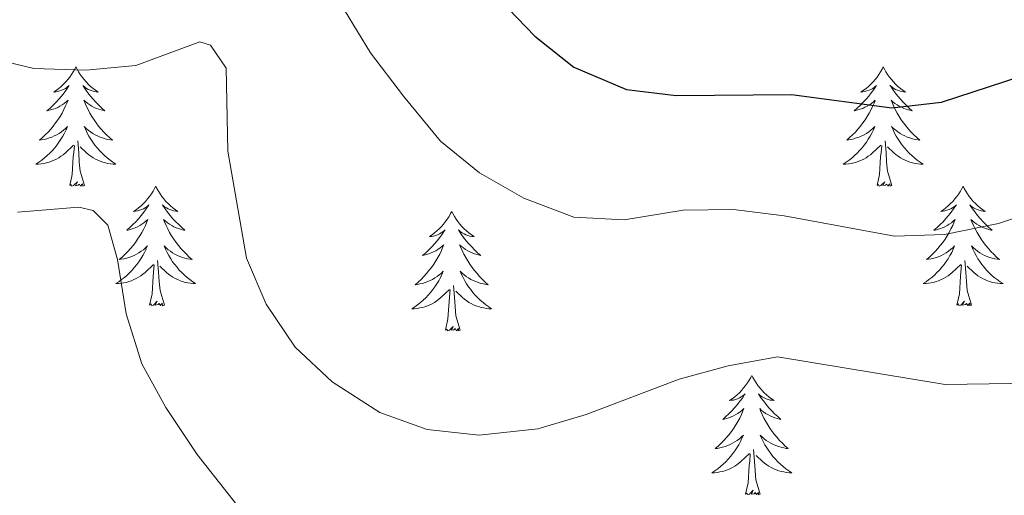
# Model space of a CAD drawing. Units: metres. Extents: x 624210 to 628718, y 4696758 to 4699808.
# Drawn here: x 626047 to 626145, y 4698916 to 4698963 of the extents above; entities that cross this region are included whole.
import ezdxf

# ---------------------------------------------------------------- set-up
doc = ezdxf.new("R2010")
doc.units = ezdxf.units.M
doc.header["$MEASUREMENT"] = 0
for name, color, linetype, lineweight in [('Level 36', 19, 'Continuous', 40), ('Level 4', 36, 'Continuous', 30), ('Level 5', 36, 'Continuous', 0)]:
    doc.layers.add(name, color=color, linetype=linetype, lineweight=lineweight)

msp = doc.modelspace()

# ---------------------------------------------------------------- linework, layer by layer
at = {"layer": 'Level 36', "color": 92, "linetype": 'Continuous', "lineweight": 0}
for points in [[(626052.26, 4698958.61), (626052.15, 4698958.39), (626052, 4698958.11), (626051.83, 4698957.85), (626051.65, 4698957.59), (626051.46, 4698957.34), (626051.25, 4698957.1), (626051.03, 4698956.88), (626050.8, 4698956.66), (626050.56, 4698956.46), (626050.31, 4698956.27), (626050.05, 4698956.09), (626050.25, 4698956.11), (626050.45, 4698956.15), (626050.65, 4698956.2), (626050.84, 4698956.27), (626051.03, 4698956.36), (626051.21, 4698956.46), (626051.39, 4698956.57), (626051.59, 4698956.76), (626051.55, 4698956.7), (626051.32, 4698956.35), (626051.08, 4698956.02), (626050.82, 4698955.69), (626050.56, 4698955.37), (626050.28, 4698955.07), (626049.98, 4698954.77), (626049.68, 4698954.49), (626049.37, 4698954.22), (626049.49, 4698954.24), (626049.74, 4698954.3), (626049.98, 4698954.37), (626050.22, 4698954.46), (626050.45, 4698954.56), (626050.67, 4698954.68), (626050.88, 4698954.81), (626051.09, 4698954.96), (626051.29, 4698955.12), (626051.48, 4698955.29), (626051.39, 4698955.06), (626051.23, 4698954.7), (626051.06, 4698954.35), (626050.88, 4698954), (626050.68, 4698953.66), (626050.46, 4698953.33), (626050.24, 4698953.01), (626050, 4698952.7), (626049.75, 4698952.39), (626049.48, 4698952.1), (626049.21, 4698951.82), (626048.92, 4698951.55), (626048.62, 4698951.29), (626048.82, 4698951.32), (626049.09, 4698951.36), (626049.35, 4698951.43), (626049.61, 4698951.51), (626049.86, 4698951.6), (626050.11, 4698951.71), (626050.35, 4698951.83), (626050.59, 4698951.97), (626050.81, 4698952.12), (626051.03, 4698952.28), (626051.23, 4698952.46), (626051.43, 4698952.65), (626051.29, 4698952.32)], [(626052.26, 4698958.61), (626052.38, 4698958.39), (626052.53, 4698958.11), (626052.7, 4698957.85), (626052.88, 4698957.59), (626053.08, 4698957.34), (626053.28, 4698957.1), (626053.5, 4698956.88), (626053.73, 4698956.66), (626053.97, 4698956.46), (626054.22, 4698956.27), (626054.48, 4698956.09), (626054.28, 4698956.11), (626054.08, 4698956.15), (626053.88, 4698956.2), (626053.69, 4698956.27), (626053.5, 4698956.36), (626053.32, 4698956.46), (626053.14, 4698956.57), (626052.94, 4698956.76), (626052.98, 4698956.7), (626053.21, 4698956.35), (626053.45, 4698956.02), (626053.71, 4698955.69), (626053.98, 4698955.37), (626054.26, 4698955.07), (626054.55, 4698954.77), (626054.85, 4698954.49), (626055.16, 4698954.22), (626055.04, 4698954.24), (626054.79, 4698954.3), (626054.55, 4698954.37), (626054.32, 4698954.46), (626054.08, 4698954.56), (626053.86, 4698954.68), (626053.64, 4698954.81), (626053.44, 4698954.96), (626053.24, 4698955.12), (626053.05, 4698955.29), (626053.14, 4698955.06), (626053.3, 4698954.7), (626053.47, 4698954.35), (626053.65, 4698954), (626053.85, 4698953.66), (626054.07, 4698953.33), (626054.29, 4698953.01), (626054.53, 4698952.7), (626054.78, 4698952.39), (626055.05, 4698952.1), (626055.32, 4698951.82), (626055.61, 4698951.55), (626055.9, 4698951.29), (626055.71, 4698951.32), (626055.44, 4698951.36), (626055.18, 4698951.43), (626054.92, 4698951.51), (626054.67, 4698951.6), (626054.42, 4698951.71), (626054.18, 4698951.83), (626053.94, 4698951.97), (626053.72, 4698952.12), (626053.5, 4698952.28), (626053.3, 4698952.46), (626053.1, 4698952.65), (626053.24, 4698952.32)], [(626132.77, 4698958.61), (626132.66, 4698958.39), (626132.5, 4698958.11), (626132.34, 4698957.85), (626132.15, 4698957.59), (626131.96, 4698957.34), (626131.75, 4698957.1), (626131.53, 4698956.88), (626131.3, 4698956.66), (626131.06, 4698956.46), (626130.81, 4698956.27), (626130.55, 4698956.09), (626130.75, 4698956.11), (626130.95, 4698956.15), (626131.15, 4698956.21), (626131.35, 4698956.28), (626131.54, 4698956.36), (626131.72, 4698956.46), (626131.89, 4698956.57), (626132.1, 4698956.76), (626132.06, 4698956.7), (626131.83, 4698956.35), (626131.58, 4698956.02), (626131.33, 4698955.69), (626131.06, 4698955.37), (626130.78, 4698955.07), (626130.49, 4698954.78), (626130.18, 4698954.49), (626129.87, 4698954.22), (626130, 4698954.24), (626130.24, 4698954.3), (626130.48, 4698954.38), (626130.72, 4698954.46), (626130.95, 4698954.57), (626131.17, 4698954.68), (626131.39, 4698954.82), (626131.6, 4698954.96), (626131.79, 4698955.12), (626131.98, 4698955.29), (626131.89, 4698955.06), (626131.74, 4698954.7), (626131.56, 4698954.35), (626131.38, 4698954), (626131.18, 4698953.66), (626130.97, 4698953.33), (626130.74, 4698953.01), (626130.5, 4698952.7), (626130.25, 4698952.4), (626129.99, 4698952.1), (626129.71, 4698951.82), (626129.42, 4698951.55), (626129.13, 4698951.29), (626129.32, 4698951.32), (626129.59, 4698951.37), (626129.85, 4698951.43), (626130.11, 4698951.51), (626130.37, 4698951.6), (626130.62, 4698951.71), (626130.86, 4698951.83), (626131.09, 4698951.97), (626131.32, 4698952.12), (626131.53, 4698952.28), (626131.74, 4698952.46), (626131.93, 4698952.65), (626131.79, 4698952.32)], [(626132.77, 4698958.61), (626132.88, 4698958.39), (626133.04, 4698958.11), (626133.2, 4698957.85), (626133.38, 4698957.59), (626133.58, 4698957.34), (626133.79, 4698957.1), (626134, 4698956.88), (626134.24, 4698956.66), (626134.48, 4698956.46), (626134.73, 4698956.27), (626134.99, 4698956.09), (626134.79, 4698956.11), (626134.58, 4698956.15), (626134.38, 4698956.21), (626134.19, 4698956.28), (626134, 4698956.36), (626133.82, 4698956.46), (626133.65, 4698956.57), (626133.44, 4698956.76), (626133.48, 4698956.7), (626133.71, 4698956.35), (626133.96, 4698956.02), (626134.21, 4698955.69), (626134.48, 4698955.37), (626134.76, 4698955.07), (626135.05, 4698954.78), (626135.35, 4698954.49), (626135.67, 4698954.22), (626135.54, 4698954.24), (626135.3, 4698954.3), (626135.06, 4698954.38), (626134.82, 4698954.46), (626134.59, 4698954.57), (626134.36, 4698954.68), (626134.15, 4698954.82), (626133.94, 4698954.96), (626133.74, 4698955.12), (626133.56, 4698955.29), (626133.65, 4698955.06), (626133.8, 4698954.7), (626133.97, 4698954.35), (626134.16, 4698954), (626134.36, 4698953.66), (626134.57, 4698953.33), (626134.8, 4698953.01), (626135.04, 4698952.7), (626135.29, 4698952.4), (626135.55, 4698952.1), (626135.83, 4698951.82), (626136.11, 4698951.55), (626136.41, 4698951.29), (626136.21, 4698951.32), (626135.95, 4698951.37), (626135.68, 4698951.43), (626135.42, 4698951.51), (626135.17, 4698951.6), (626134.92, 4698951.71), (626134.68, 4698951.83), (626134.45, 4698951.97), (626134.22, 4698952.12), (626134.01, 4698952.28), (626133.8, 4698952.46), (626133.6, 4698952.65), (626133.75, 4698952.32)], [(626051.285, 4698952.32), (626051.125, 4698952), (626050.955, 4698951.69), (626050.775, 4698951.38), (626050.575, 4698951.08), (626050.365, 4698950.8), (626050.145, 4698950.52), (626049.915, 4698950.25), (626049.665, 4698949.99), (626049.405, 4698949.75), (626049.135, 4698949.51), (626048.855, 4698949.29), (626048.575, 4698949.08), (626048.275, 4698948.89), (626048.545, 4698948.9), (626048.805, 4698948.92), (626049.075, 4698948.97), (626049.325, 4698949.02), (626049.585, 4698949.1), (626049.835, 4698949.18), (626050.075, 4698949.28), (626050.315, 4698949.4), (626050.545, 4698949.53), (626050.765, 4698949.68), (626050.985, 4698949.84), (626051.185, 4698950), (626052.035, 4698950.8)], [(626053.235, 4698952.32), (626053.395, 4698952), (626053.565, 4698951.69), (626053.745, 4698951.38), (626053.945, 4698951.08), (626054.155, 4698950.8), (626054.385, 4698950.52), (626054.615, 4698950.25), (626054.865, 4698949.991), (626055.125, 4698949.751), (626055.395, 4698949.511), (626055.665, 4698949.291), (626055.955, 4698949.081), (626056.245, 4698948.891), (626055.985, 4698948.901), (626055.725, 4698948.921), (626055.455, 4698948.971), (626055.205, 4698949.021), (626054.945, 4698949.101), (626054.695, 4698949.18), (626054.455, 4698949.28), (626054.215, 4698949.4), (626053.985, 4698949.53), (626053.765, 4698949.68), (626053.545, 4698949.84), (626053.345, 4698950), (626052.675, 4698950.62)], [(626131.788, 4698952.32), (626131.638, 4698952), (626131.468, 4698951.689), (626131.278, 4698951.379), (626131.088, 4698951.079), (626130.878, 4698950.799), (626130.658, 4698950.519), (626130.418, 4698950.249), (626130.168, 4698949.989), (626129.918, 4698949.749), (626129.648, 4698949.509), (626129.368, 4698949.289), (626129.078, 4698949.079), (626128.788, 4698948.889), (626129.048, 4698948.899), (626129.318, 4698948.929), (626129.578, 4698948.969), (626129.838, 4698949.019), (626130.088, 4698949.099), (626130.338, 4698949.179), (626130.588, 4698949.289), (626130.818, 4698949.399), (626131.058, 4698949.529), (626131.278, 4698949.679), (626131.488, 4698949.839), (626131.688, 4698950.009), (626132.538, 4698950.8)], [(626133.748, 4698952.32), (626133.898, 4698952), (626134.068, 4698951.69), (626134.248, 4698951.38), (626134.448, 4698951.08), (626134.658, 4698950.8), (626134.878, 4698950.52), (626135.118, 4698950.25), (626135.358, 4698949.99), (626135.618, 4698949.75), (626135.888, 4698949.51), (626136.167, 4698949.29), (626136.457, 4698949.08), (626136.747, 4698948.89), (626136.477, 4698948.9), (626136.217, 4698948.93), (626135.957, 4698948.97), (626135.697, 4698949.02), (626135.437, 4698949.1), (626135.198, 4698949.18), (626134.948, 4698949.29), (626134.708, 4698949.4), (626134.478, 4698949.53), (626134.258, 4698949.68), (626134.048, 4698949.84), (626133.838, 4698950.01), (626133.188, 4698950.63)], [(626051.64, 4698946.76), (626051.89, 4698947.87), (626052, 4698949.62), (626052.05, 4698950.05), (626052.12, 4698950.77)], [(626053.12, 4698946.76), (626052.69, 4698948.2), (626052.6, 4698949.1), (626052.55, 4698950.05), (626052.45, 4698951.21)], [(626132.15, 4698946.76), (626132.4, 4698947.87), (626132.51, 4698949.62), (626132.56, 4698950.05), (626132.62, 4698950.77)], [(626133.62, 4698946.76), (626133.19, 4698948.2), (626133.1, 4698949.1), (626133.05, 4698950.05), (626132.95, 4698951.21)], [(626053.12, 4698946.76), (626052.94, 4698946.69), (626052.92, 4698946.93), (626052.73, 4698946.7), (626052.61, 4698946.91), (626052.49, 4698946.8), (626052.22, 4698946.74), (626052.42, 4698947.14), (626052.03, 4698946.76), (626051.84, 4698946.7), (626051.8, 4698946.87), (626051.64, 4698946.76)], [(626133.62, 4698946.76), (626133.45, 4698946.69), (626133.43, 4698946.93), (626133.24, 4698946.7), (626133.12, 4698946.91), (626133, 4698946.8), (626132.72, 4698946.75), (626132.92, 4698947.14), (626132.54, 4698946.76), (626132.35, 4698946.7), (626132.31, 4698946.87), (626132.15, 4698946.76)], [(626060.22, 4698946.69), (626060.11, 4698946.47), (626059.96, 4698946.19), (626059.79, 4698945.93), (626059.61, 4698945.67), (626059.41, 4698945.42), (626059.21, 4698945.18), (626058.99, 4698944.96), (626058.76, 4698944.74), (626058.52, 4698944.54), (626058.27, 4698944.35), (626058.01, 4698944.17), (626058.21, 4698944.19), (626058.41, 4698944.23), (626058.61, 4698944.29), (626058.8, 4698944.36), (626058.99, 4698944.44), (626059.17, 4698944.54), (626059.35, 4698944.65), (626059.55, 4698944.84), (626059.51, 4698944.78), (626059.28, 4698944.43), (626059.04, 4698944.1), (626058.78, 4698943.77), (626058.51, 4698943.45), (626058.23, 4698943.15), (626057.94, 4698942.86), (626057.64, 4698942.57), (626057.33, 4698942.3), (626057.45, 4698942.32), (626057.7, 4698942.38), (626057.94, 4698942.46), (626058.17, 4698942.54), (626058.4, 4698942.65), (626058.63, 4698942.76), (626058.84, 4698942.9), (626059.05, 4698943.04), (626059.25, 4698943.2), (626059.44, 4698943.37), (626059.35, 4698943.14), (626059.19, 4698942.78), (626059.02, 4698942.43), (626058.84, 4698942.08), (626058.64, 4698941.74), (626058.42, 4698941.41), (626058.2, 4698941.09), (626057.96, 4698940.78), (626057.71, 4698940.48), (626057.44, 4698940.18), (626057.17, 4698939.9), (626056.88, 4698939.63), (626056.58, 4698939.37), (626056.78, 4698939.4), (626057.05, 4698939.45), (626057.31, 4698939.51), (626057.57, 4698939.59), (626057.82, 4698939.68), (626058.07, 4698939.79), (626058.31, 4698939.91), (626058.55, 4698940.05), (626058.77, 4698940.2), (626058.99, 4698940.36), (626059.19, 4698940.54), (626059.39, 4698940.73), (626059.25, 4698940.4)], [(626060.22, 4698946.69), (626060.34, 4698946.47), (626060.49, 4698946.19), (626060.66, 4698945.93), (626060.84, 4698945.67), (626061.03, 4698945.42), (626061.24, 4698945.18), (626061.46, 4698944.96), (626061.69, 4698944.74), (626061.93, 4698944.54), (626062.18, 4698944.35), (626062.44, 4698944.17), (626062.24, 4698944.19), (626062.04, 4698944.23), (626061.84, 4698944.29), (626061.64, 4698944.36), (626061.46, 4698944.44), (626061.28, 4698944.54), (626061.1, 4698944.65), (626060.9, 4698944.84), (626060.94, 4698944.78), (626061.17, 4698944.43), (626061.41, 4698944.1), (626061.67, 4698943.77), (626061.93, 4698943.45), (626062.21, 4698943.15), (626062.51, 4698942.86), (626062.81, 4698942.57), (626063.12, 4698942.3), (626063, 4698942.32), (626062.75, 4698942.38), (626062.51, 4698942.46), (626062.27, 4698942.54), (626062.04, 4698942.65), (626061.82, 4698942.76), (626061.6, 4698942.9), (626061.4, 4698943.04), (626061.2, 4698943.2), (626061.01, 4698943.37), (626061.1, 4698943.14), (626061.26, 4698942.78), (626061.43, 4698942.43), (626061.61, 4698942.08), (626061.81, 4698941.74), (626062.02, 4698941.41), (626062.25, 4698941.09), (626062.49, 4698940.78), (626062.74, 4698940.48), (626063.01, 4698940.18), (626063.28, 4698939.9), (626063.57, 4698939.63), (626063.86, 4698939.37), (626063.67, 4698939.4), (626063.4, 4698939.45), (626063.14, 4698939.51), (626062.88, 4698939.59), (626062.62, 4698939.68), (626062.38, 4698939.79), (626062.14, 4698939.91), (626061.9, 4698940.05), (626061.68, 4698940.2), (626061.46, 4698940.36), (626061.26, 4698940.54), (626061.06, 4698940.73), (626061.2, 4698940.4)], [(626140.73, 4698946.69), (626140.62, 4698946.47), (626140.46, 4698946.19), (626140.3, 4698945.93), (626140.11, 4698945.67), (626139.92, 4698945.42), (626139.71, 4698945.18), (626139.49, 4698944.96), (626139.26, 4698944.74), (626139.02, 4698944.54), (626138.77, 4698944.35), (626138.51, 4698944.17), (626138.71, 4698944.19), (626138.91, 4698944.23), (626139.11, 4698944.29), (626139.31, 4698944.36), (626139.5, 4698944.44), (626139.68, 4698944.54), (626139.85, 4698944.65), (626140.06, 4698944.84), (626140.02, 4698944.78), (626139.79, 4698944.43), (626139.54, 4698944.1), (626139.29, 4698943.77), (626139.02, 4698943.46), (626138.74, 4698943.15), (626138.45, 4698942.86), (626138.14, 4698942.57), (626137.83, 4698942.3), (626137.96, 4698942.32), (626138.2, 4698942.38), (626138.44, 4698942.46), (626138.68, 4698942.54), (626138.91, 4698942.65), (626139.13, 4698942.76), (626139.35, 4698942.9), (626139.56, 4698943.04), (626139.75, 4698943.2), (626139.94, 4698943.37), (626139.85, 4698943.15), (626139.7, 4698942.78), (626139.52, 4698942.43), (626139.34, 4698942.08), (626139.14, 4698941.74), (626138.93, 4698941.41), (626138.7, 4698941.09), (626138.46, 4698940.78), (626138.21, 4698940.48), (626137.95, 4698940.18), (626137.67, 4698939.9), (626137.38, 4698939.63), (626137.09, 4698939.38), (626137.28, 4698939.4), (626137.55, 4698939.45), (626137.81, 4698939.51), (626138.07, 4698939.59), (626138.33, 4698939.68), (626138.58, 4698939.79), (626138.82, 4698939.91), (626139.05, 4698940.05), (626139.28, 4698940.2), (626139.49, 4698940.37), (626139.7, 4698940.54), (626139.89, 4698940.73), (626139.75, 4698940.4)], [(626140.73, 4698946.69), (626140.84, 4698946.47), (626141, 4698946.19), (626141.16, 4698945.93), (626141.34, 4698945.67), (626141.54, 4698945.42), (626141.75, 4698945.18), (626141.96, 4698944.96), (626142.2, 4698944.74), (626142.44, 4698944.54), (626142.69, 4698944.35), (626142.95, 4698944.17), (626142.75, 4698944.19), (626142.54, 4698944.23), (626142.34, 4698944.29), (626142.15, 4698944.36), (626141.96, 4698944.44), (626141.78, 4698944.54), (626141.61, 4698944.65), (626141.4, 4698944.84), (626141.44, 4698944.78), (626141.67, 4698944.43), (626141.92, 4698944.1), (626142.17, 4698943.77), (626142.44, 4698943.46), (626142.72, 4698943.15), (626143.01, 4698942.86), (626143.31, 4698942.57), (626143.63, 4698942.3), (626143.5, 4698942.32), (626143.26, 4698942.38), (626143.02, 4698942.46), (626142.78, 4698942.54), (626142.55, 4698942.65), (626142.32, 4698942.76), (626142.11, 4698942.9), (626141.9, 4698943.04), (626141.7, 4698943.2), (626141.52, 4698943.37), (626141.61, 4698943.15), (626141.76, 4698942.78), (626141.93, 4698942.43), (626142.12, 4698942.08), (626142.32, 4698941.74), (626142.53, 4698941.41), (626142.76, 4698941.09), (626143, 4698940.78), (626143.25, 4698940.48), (626143.51, 4698940.18), (626143.79, 4698939.9), (626144.07, 4698939.63), (626144.37, 4698939.38), (626144.17, 4698939.4), (626143.91, 4698939.45), (626143.64, 4698939.51), (626143.38, 4698939.59), (626143.13, 4698939.68), (626142.88, 4698939.79), (626142.64, 4698939.91), (626142.41, 4698940.05), (626142.18, 4698940.2), (626141.97, 4698940.37), (626141.76, 4698940.54), (626141.56, 4698940.73), (626141.71, 4698940.4)], [(626089.74, 4698944.18), (626089.63, 4698943.96), (626089.47, 4698943.68), (626089.3, 4698943.42), (626089.12, 4698943.16), (626088.93, 4698942.91), (626088.72, 4698942.68), (626088.5, 4698942.45), (626088.27, 4698942.23), (626088.03, 4698942.03), (626087.78, 4698941.84), (626087.52, 4698941.66), (626087.72, 4698941.68), (626087.92, 4698941.72), (626088.12, 4698941.78), (626088.32, 4698941.85), (626088.51, 4698941.93), (626088.69, 4698942.03), (626088.86, 4698942.14), (626089.07, 4698942.33), (626089.03, 4698942.27), (626088.8, 4698941.92), (626088.55, 4698941.59), (626088.3, 4698941.26), (626088.03, 4698940.95), (626087.75, 4698940.64), (626087.46, 4698940.35), (626087.15, 4698940.06), (626086.84, 4698939.79), (626086.96, 4698939.82), (626087.21, 4698939.87), (626087.45, 4698939.95), (626087.69, 4698940.04), (626087.92, 4698940.14), (626088.14, 4698940.26), (626088.36, 4698940.39), (626088.57, 4698940.53), (626088.76, 4698940.69), (626088.95, 4698940.86), (626088.86, 4698940.64), (626088.71, 4698940.28), (626088.54, 4698939.92), (626088.35, 4698939.58), (626088.15, 4698939.24), (626087.94, 4698938.9), (626087.71, 4698938.58), (626087.47, 4698938.27), (626087.22, 4698937.97), (626086.96, 4698937.68), (626086.68, 4698937.39), (626086.4, 4698937.12), (626086.1, 4698936.87), (626086.29, 4698936.89), (626086.56, 4698936.94), (626086.82, 4698937), (626087.08, 4698937.08), (626087.34, 4698937.17), (626087.59, 4698937.28), (626087.83, 4698937.4), (626088.06, 4698937.54), (626088.29, 4698937.69), (626088.5, 4698937.86), (626088.71, 4698938.03), (626088.9, 4698938.22), (626088.76, 4698937.89)], [(626089.74, 4698944.18), (626089.85, 4698943.96), (626090, 4698943.68), (626090.17, 4698943.42), (626090.36, 4698943.16), (626090.55, 4698942.91), (626090.76, 4698942.68), (626090.98, 4698942.45), (626091.2, 4698942.23), (626091.44, 4698942.03), (626091.7, 4698941.84), (626091.96, 4698941.66), (626091.76, 4698941.68), (626091.55, 4698941.72), (626091.36, 4698941.78), (626091.16, 4698941.85), (626090.97, 4698941.93), (626090.79, 4698942.03), (626090.62, 4698942.14), (626090.41, 4698942.33), (626090.45, 4698942.27), (626090.68, 4698941.92), (626090.92, 4698941.59), (626091.18, 4698941.26), (626091.45, 4698940.95), (626091.73, 4698940.64), (626092.02, 4698940.35), (626092.32, 4698940.06), (626092.64, 4698939.79), (626092.51, 4698939.82), (626092.27, 4698939.87), (626092.02, 4698939.95), (626091.79, 4698940.04), (626091.56, 4698940.14), (626091.34, 4698940.26), (626091.12, 4698940.39), (626090.91, 4698940.53), (626090.72, 4698940.69), (626090.53, 4698940.86), (626090.62, 4698940.64), (626090.77, 4698940.28), (626090.94, 4698939.92), (626091.13, 4698939.58), (626091.33, 4698939.24), (626091.54, 4698938.9), (626091.77, 4698938.58), (626092.01, 4698938.27), (626092.26, 4698937.97), (626092.52, 4698937.68), (626092.8, 4698937.39), (626093.08, 4698937.12), (626093.38, 4698936.87), (626093.18, 4698936.89), (626092.92, 4698936.94), (626092.65, 4698937), (626092.4, 4698937.08), (626092.14, 4698937.17), (626091.89, 4698937.28), (626091.65, 4698937.4), (626091.42, 4698937.54), (626091.19, 4698937.69), (626090.98, 4698937.86), (626090.77, 4698938.03), (626090.58, 4698938.22), (626090.72, 4698937.89)], [(626059.253, 4698940.401), (626059.093, 4698940.081), (626058.923, 4698939.771), (626058.743, 4698939.461), (626058.543, 4698939.161), (626058.333, 4698938.881), (626058.113, 4698938.601), (626057.883, 4698938.331), (626057.633, 4698938.071), (626057.373, 4698937.831), (626057.103, 4698937.591), (626056.823, 4698937.371), (626056.533, 4698937.161), (626056.243, 4698936.971), (626056.513, 4698936.981), (626056.773, 4698937.011), (626057.033, 4698937.051), (626057.293, 4698937.101), (626057.553, 4698937.181), (626057.803, 4698937.261), (626058.043, 4698937.371), (626058.283, 4698937.481), (626058.513, 4698937.611), (626058.733, 4698937.761), (626058.943, 4698937.921), (626059.153, 4698938.091), (626060.003, 4698938.881)], [(626061.203, 4698940.401), (626061.363, 4698940.081), (626061.523, 4698939.771), (626061.713, 4698939.461), (626061.903, 4698939.161), (626062.123, 4698938.881), (626062.343, 4698938.601), (626062.573, 4698938.331), (626062.822, 4698938.071), (626063.082, 4698937.831), (626063.352, 4698937.591), (626063.622, 4698937.371), (626063.912, 4698937.162), (626064.202, 4698936.972), (626063.942, 4698936.982), (626063.682, 4698937.012), (626063.412, 4698937.051), (626063.162, 4698937.101), (626062.902, 4698937.181), (626062.652, 4698937.261), (626062.412, 4698937.371), (626062.172, 4698937.481), (626061.942, 4698937.611), (626061.723, 4698937.761), (626061.503, 4698937.921), (626061.303, 4698938.091), (626060.643, 4698938.711)], [(626139.746, 4698940.4), (626139.596, 4698940.08), (626139.426, 4698939.77), (626139.236, 4698939.46), (626139.046, 4698939.17), (626138.836, 4698938.88), (626138.616, 4698938.6), (626138.376, 4698938.33), (626138.126, 4698938.07), (626137.876, 4698937.83), (626137.606, 4698937.6), (626137.326, 4698937.37), (626137.036, 4698937.16), (626136.746, 4698936.97), (626137.006, 4698936.98), (626137.276, 4698937.01), (626137.536, 4698937.05), (626137.796, 4698937.1), (626138.046, 4698937.18), (626138.296, 4698937.26), (626138.546, 4698937.37), (626138.776, 4698937.48), (626139.016, 4698937.61), (626139.236, 4698937.76), (626139.446, 4698937.92), (626139.646, 4698938.09), (626140.496, 4698938.89)], [(626141.706, 4698940.401), (626141.856, 4698940.081), (626142.026, 4698939.771), (626142.206, 4698939.461), (626142.405, 4698939.171), (626142.615, 4698938.881), (626142.835, 4698938.601), (626143.075, 4698938.331), (626143.315, 4698938.071), (626143.575, 4698937.831), (626143.845, 4698937.601), (626144.125, 4698937.371), (626144.415, 4698937.161), (626144.715, 4698936.971), (626144.435, 4698936.981), (626144.175, 4698937.011), (626143.915, 4698937.051), (626143.655, 4698937.101), (626143.395, 4698937.181), (626143.155, 4698937.261), (626142.905, 4698937.371), (626142.665, 4698937.481), (626142.435, 4698937.611), (626142.215, 4698937.761), (626142.005, 4698937.921), (626141.795, 4698938.091), (626141.146, 4698938.711)], [(626061.08, 4698934.84), (626060.65, 4698936.28), (626060.56, 4698937.18), (626060.51, 4698938.13), (626060.41, 4698939.29)], [(626141.58, 4698934.84), (626141.15, 4698936.28), (626141.06, 4698937.18), (626141.01, 4698938.13), (626140.91, 4698939.29)], [(626059.6, 4698934.84), (626059.85, 4698935.95), (626059.96, 4698937.7), (626060.01, 4698938.13), (626060.07, 4698938.85)], [(626140.11, 4698934.84), (626140.36, 4698935.96), (626140.47, 4698937.7), (626140.52, 4698938.13), (626140.58, 4698938.85)], [(626088.76, 4698937.894), (626088.61, 4698937.574), (626088.44, 4698937.264), (626088.26, 4698936.954), (626088.06, 4698936.664), (626087.85, 4698936.374), (626087.62, 4698936.094), (626087.39, 4698935.824), (626087.14, 4698935.564), (626086.89, 4698935.324), (626086.62, 4698935.094), (626086.34, 4698934.864), (626086.05, 4698934.664), (626085.76, 4698934.464), (626086.02, 4698934.474), (626086.29, 4698934.504), (626086.55, 4698934.544), (626086.81, 4698934.604), (626087.06, 4698934.674), (626087.31, 4698934.764), (626087.56, 4698934.864), (626087.8, 4698934.974), (626088.02, 4698935.104), (626088.25, 4698935.254), (626088.46, 4698935.414), (626088.66, 4698935.584), (626089.51, 4698936.385)], [(626090.72, 4698937.895), (626090.87, 4698937.575), (626091.04, 4698937.265), (626091.22, 4698936.955), (626091.42, 4698936.665), (626091.63, 4698936.375), (626091.85, 4698936.095), (626092.09, 4698935.825), (626092.329, 4698935.565), (626092.589, 4698935.325), (626092.859, 4698935.095), (626093.139, 4698934.865), (626093.429, 4698934.665), (626093.719, 4698934.465), (626093.449, 4698934.475), (626093.189, 4698934.505), (626092.929, 4698934.545), (626092.669, 4698934.605), (626092.419, 4698934.675), (626092.159, 4698934.765), (626091.919, 4698934.865), (626091.679, 4698934.975), (626091.449, 4698935.105), (626091.23, 4698935.255), (626091.02, 4698935.415), (626090.82, 4698935.585), (626090.16, 4698936.205)], [(626089.12, 4698932.33), (626089.36, 4698933.45), (626089.48, 4698935.19), (626089.53, 4698935.62), (626089.59, 4698936.34)], [(626090.59, 4698932.33), (626090.16, 4698933.77), (626090.07, 4698934.67), (626090.02, 4698935.62), (626089.92, 4698936.78)], [(626061.08, 4698934.84), (626060.9, 4698934.77), (626060.88, 4698935.01), (626060.69, 4698934.78), (626060.57, 4698934.99), (626060.45, 4698934.88), (626060.18, 4698934.83), (626060.38, 4698935.22), (626059.99, 4698934.84), (626059.8, 4698934.78), (626059.76, 4698934.95), (626059.6, 4698934.84)], [(626141.58, 4698934.84), (626141.4, 4698934.77), (626141.39, 4698935.01), (626141.2, 4698934.79), (626141.08, 4698934.99), (626140.96, 4698934.88), (626140.68, 4698934.83), (626140.88, 4698935.22), (626140.5, 4698934.84), (626140.31, 4698934.79), (626140.27, 4698934.95), (626140.11, 4698934.84)], [(626090.59, 4698932.33), (626090.42, 4698932.26), (626090.4, 4698932.5), (626090.21, 4698932.28), (626090.09, 4698932.48), (626089.96, 4698932.37), (626089.7, 4698932.32), (626089.89, 4698932.71), (626089.51, 4698932.33), (626089.32, 4698932.28), (626089.28, 4698932.44), (626089.12, 4698932.33)], [(626119.66, 4698927.82), (626119.55, 4698927.6), (626119.4, 4698927.33), (626119.23, 4698927.06), (626119.04, 4698926.8), (626118.85, 4698926.56), (626118.64, 4698926.32), (626118.42, 4698926.09), (626118.2, 4698925.88), (626117.96, 4698925.67), (626117.7, 4698925.48), (626117.44, 4698925.3), (626117.64, 4698925.33), (626117.85, 4698925.36), (626118.04, 4698925.42), (626118.24, 4698925.49), (626118.43, 4698925.57), (626118.61, 4698925.67), (626118.78, 4698925.78), (626118.99, 4698925.98), (626118.95, 4698925.91), (626118.72, 4698925.56), (626118.48, 4698925.23), (626118.22, 4698924.9), (626117.95, 4698924.59), (626117.67, 4698924.28), (626117.38, 4698923.99), (626117.08, 4698923.7), (626116.76, 4698923.43), (626116.89, 4698923.46), (626117.13, 4698923.52), (626117.38, 4698923.59), (626117.61, 4698923.68), (626117.84, 4698923.78), (626118.06, 4698923.9), (626118.28, 4698924.03), (626118.49, 4698924.17), (626118.68, 4698924.33), (626118.87, 4698924.5), (626118.78, 4698924.28), (626118.63, 4698923.92), (626118.46, 4698923.56), (626118.27, 4698923.22), (626118.07, 4698922.88), (626117.86, 4698922.54), (626117.63, 4698922.22), (626117.39, 4698921.91), (626117.14, 4698921.61), (626116.88, 4698921.32), (626116.6, 4698921.04), (626116.32, 4698920.76), (626116.02, 4698920.51), (626116.22, 4698920.53), (626116.48, 4698920.58), (626116.75, 4698920.64), (626117, 4698920.72), (626117.26, 4698920.82), (626117.51, 4698920.92), (626117.75, 4698921.05), (626117.98, 4698921.18), (626118.21, 4698921.33), (626118.42, 4698921.5), (626118.63, 4698921.67), (626118.82, 4698921.86), (626118.68, 4698921.54)], [(626119.66, 4698927.82), (626119.77, 4698927.6), (626119.93, 4698927.33), (626120.1, 4698927.06), (626120.28, 4698926.8), (626120.47, 4698926.56), (626120.68, 4698926.32), (626120.9, 4698926.09), (626121.13, 4698925.88), (626121.37, 4698925.67), (626121.62, 4698925.48), (626121.88, 4698925.3), (626121.68, 4698925.33), (626121.48, 4698925.36), (626121.28, 4698925.42), (626121.08, 4698925.49), (626120.89, 4698925.57), (626120.71, 4698925.67), (626120.54, 4698925.78), (626120.33, 4698925.98), (626120.37, 4698925.91), (626120.6, 4698925.56), (626120.85, 4698925.23), (626121.1, 4698924.9), (626121.37, 4698924.59), (626121.65, 4698924.28), (626121.94, 4698923.99), (626122.25, 4698923.7), (626122.56, 4698923.43), (626122.44, 4698923.46), (626122.19, 4698923.52), (626121.95, 4698923.59), (626121.71, 4698923.68), (626121.48, 4698923.78), (626121.26, 4698923.9), (626121.04, 4698924.03), (626120.83, 4698924.17), (626120.64, 4698924.33), (626120.45, 4698924.5), (626120.54, 4698924.28), (626120.69, 4698923.92), (626120.86, 4698923.56), (626121.05, 4698923.22), (626121.25, 4698922.88), (626121.46, 4698922.54), (626121.69, 4698922.22), (626121.93, 4698921.91), (626122.18, 4698921.61), (626122.44, 4698921.32), (626122.72, 4698921.04), (626123, 4698920.76), (626123.3, 4698920.51), (626123.1, 4698920.53), (626122.84, 4698920.58), (626122.58, 4698920.64), (626122.32, 4698920.72), (626122.06, 4698920.82), (626121.81, 4698920.92), (626121.57, 4698921.05), (626121.34, 4698921.18), (626121.11, 4698921.33), (626120.9, 4698921.5), (626120.69, 4698921.67), (626120.5, 4698921.86), (626120.64, 4698921.54)], [(626118.675, 4698921.538), (626118.525, 4698921.208), (626118.355, 4698920.898), (626118.175, 4698920.598), (626117.975, 4698920.298), (626117.765, 4698920.008), (626117.545, 4698919.728), (626117.305, 4698919.458), (626117.065, 4698919.208), (626116.815, 4698918.958), (626116.545, 4698918.728), (626116.265, 4698918.498), (626115.975, 4698918.298), (626115.685, 4698918.097), (626115.945, 4698918.108), (626116.215, 4698918.138), (626116.475, 4698918.178), (626116.735, 4698918.238), (626116.985, 4698918.308), (626117.235, 4698918.398), (626117.485, 4698918.498), (626117.725, 4698918.618), (626117.955, 4698918.748), (626118.175, 4698918.888), (626118.385, 4698919.048), (626118.585, 4698919.218), (626119.435, 4698920.018)], [(626120.635, 4698921.538), (626120.795, 4698921.208), (626120.965, 4698920.898), (626121.145, 4698920.598), (626121.345, 4698920.298), (626121.555, 4698920.008), (626121.775, 4698919.728), (626122.015, 4698919.458), (626122.265, 4698919.208), (626122.514, 4698918.958), (626122.784, 4698918.728), (626123.064, 4698918.498), (626123.354, 4698918.298), (626123.644, 4698918.098), (626123.384, 4698918.108), (626123.114, 4698918.138), (626122.854, 4698918.178), (626122.594, 4698918.238), (626122.344, 4698918.308), (626122.094, 4698918.398), (626121.844, 4698918.498), (626121.605, 4698918.618), (626121.375, 4698918.748), (626121.155, 4698918.888), (626120.945, 4698919.048), (626120.745, 4698919.218), (626120.085, 4698919.838)], [(626120.51, 4698915.97), (626120.08, 4698917.41), (626119.99, 4698918.31), (626119.94, 4698919.26), (626119.84, 4698920.43)], [(626119.04, 4698915.97), (626119.29, 4698917.09), (626119.4, 4698918.83), (626119.45, 4698919.26), (626119.51, 4698919.98)], [(626120.51, 4698915.97), (626120.34, 4698915.9), (626120.32, 4698916.14), (626120.13, 4698915.92), (626120.01, 4698916.12), (626119.89, 4698916.01), (626119.62, 4698915.96), (626119.81, 4698916.35), (626119.43, 4698915.97), (626119.24, 4698915.92), (626119.2, 4698916.08), (626119.04, 4698915.97)]]:
    msp.add_lwpolyline(points, dxfattribs=at)
at = {"layer": 'Level 4', "color": 36, "linetype": 'Continuous', "lineweight": 30}
msp.add_polyline3d([(626043.2, 4699026.95, 500), (626053.53, 4699007.08, 500), (626056.6, 4699002.17, 500), (626059.9, 4698998.41, 500), (626064.3, 4698994.45, 500), (626072.44, 4698988.31, 500), (626084.35, 4698977.68, 500), (626087.76, 4698974.02, 500), (626094.51, 4698965.36, 500), (626098.03, 4698961.68, 500), (626101.92, 4698958.56, 500), (626107.16, 4698956.35, 500), (626112.12, 4698955.73, 500), (626123.629, 4698955.839, 500), (626133.618, 4698954.51, 500), (626138.578, 4698955.09, 500), (626149.678, 4698958.722, 500)], dxfattribs=at)
at = {"layer": 'Level 5', "color": 36, "linetype": 'Continuous', "lineweight": 0}
for points in [[(626043.821, 4698985.249, 495), (626047.85, 4698981.67, 495), (626052.449, 4698980.06, 495), (626057.369, 4698979.201, 495), (626067.018, 4698978.582, 495), (626070.547, 4698977.292, 495), (626073.827, 4698975.143, 495), (626076.156, 4698971.503, 495), (626079.055, 4698964.273, 495), (626081.654, 4698960.004, 495), (626084.923, 4698955.664, 495), (626088.622, 4698951.174, 495), (626092.521, 4698948.045, 495), (626096.93, 4698945.495, 495), (626101.93, 4698943.616, 495), (626106.929, 4698943.347, 495), (626112.829, 4698944.297, 495), (626117.828, 4698944.378, 495), (626122.888, 4698943.748, 495), (626133.887, 4698941.72, 495), (626138.876, 4698941.88, 495), (626144.276, 4698942.981, 495), (626149.106, 4698944.602, 495)], [(626043.21, 4698959.6, 490), (626048.07, 4698958.45, 490), (626053.26, 4698958.28, 490), (626058.23, 4698958.74, 490), (626064.62, 4698961.1, 490), (626065.69, 4698960.78, 490), (626067.26, 4698958.46, 490), (626067.4, 4698950.19, 490), (626069.28, 4698939.53, 490), (626071.25, 4698934.94, 490), (626074.14, 4698930.62, 490), (626077.8, 4698927.17, 490), (626082.57, 4698924.1, 490), (626087.28, 4698922.41, 490), (626092.48, 4698921.86, 490), (626098.34, 4698922.48, 490), (626103.16, 4698923.91, 490), (626112.43, 4698927.43, 490), (626117.29, 4698928.76, 490), (626122.22, 4698929.68, 490), (626138.93, 4698926.9, 490), (626149.87, 4698927.07, 490)], [(626046.43, 4698944.1, 485), (626052.564, 4698944.59, 485), (626053.974, 4698944.26, 485), (626055.454, 4698942.801, 485), (626056.423, 4698939.371, 485), (626057.282, 4698933.961, 485), (626058.822, 4698928.981, 485), (626061.221, 4698924.601, 485), (626064.37, 4698919.922, 485), (626070.538, 4698912.082, 485)]]:
    msp.add_polyline3d(points, dxfattribs=at)

doc.saveas('drawing.dxf')
